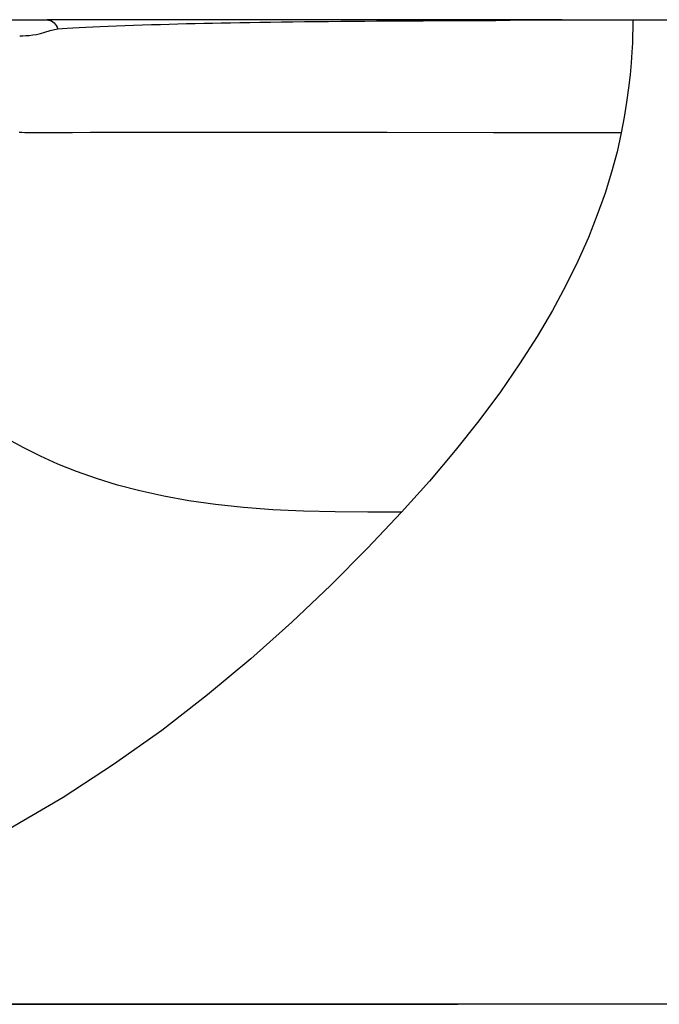
# Model space of a CAD drawing. Units: millimetres. Extents: x 0 to 1118, y 0 to 864.
# Drawn here: x 224 to 250, y 449 to 489 of the extents above; entities that cross this region are included whole.
import ezdxf

# ---------------------------------------------------------------- set-up
doc = ezdxf.new("R2010")
doc.units = ezdxf.units.MM
doc.header["$LTSCALE"] = 61.468
doc.layers.get('0').update_dxf_attribs({"linetype": 'CONTINUOUS'})

msp = doc.modelspace()

# ---------------------------------------------------------------- linework, layer by layer
at = {"color": 7, "linetype": 'Continuous'}
for p, q in [((187.351, 489.277), (225.606, 489.277)), ((227.478, 489.277), (226.551, 489.277)), ((229.237, 489.279), (227.478, 489.277)), ((232.896, 489.283), (229.237, 489.279)), ((242.319, 489.284), (240.828, 489.285)), ((241.859, 489.249), (242.517, 489.252)), ((242.732, 489.283), (242.319, 489.284)), ((242.517, 489.252), (243.333, 489.255)), ((243.82, 489.281), (242.732, 489.283)), ((243.333, 489.255), (243.837, 489.257)), ((245.306, 489.278), (243.82, 489.281)), ((246.349, 489.274), (246.167, 489.275)), ((246.791, 489.273), (246.617, 489.273)), ((247.858, 489.269), (247.13, 489.271)), ((248.32, 489.267), (248.168, 489.267)), ((248.47, 489.266), (248.32, 489.267)), ((248.688, 489.265), (248.47, 489.266)), ((249.033, 489.265), (248.688, 489.265)), ((249.288, 489.264), (249.033, 489.265)), ((289.678, 489.264), (249.288, 489.264)), ((249.4, 489.264), (249.4, 489.26)), ((233.572, 484.701), (230.02, 484.701)), ((236.588, 484.701), (233.572, 484.701)), ((243.742, 484.693), (239.419, 484.699)), ((216.158, 449.289), (242.294, 449.292)), ((289.678, 449.288), (216.158, 449.288))]:
    msp.add_line(p, q, dxfattribs=at)
for points in [[(226.551, 489.277), (225.832, 489.277), (225.606, 489.277)], [(225.607, 489.277), (225.667, 489.272), (225.727, 489.257), (225.786, 489.233), (225.842, 489.2), (225.892, 489.158), (225.938, 489.108), (225.977, 489.049), (226.009, 488.985), (226.033, 488.917)], [(226.033, 488.916), (226.216, 488.928), (226.423, 488.94), (226.652, 488.953), (226.901, 488.967), (227.171, 488.98), (227.459, 488.994), (227.765, 489.008), (228.086, 489.022), (228.42, 489.036), (228.765, 489.049), (229.119, 489.062), (229.479, 489.074), (229.841, 489.086), (230.205, 489.097), (230.567, 489.107), (230.921, 489.116), (231.268, 489.125), (231.618, 489.133), (231.968, 489.141), (232.318, 489.148), (232.679, 489.156), (233.053, 489.163), (233.439, 489.17), (233.837, 489.176), (234.251, 489.183), (234.678, 489.189), (235.121, 489.196), (235.584, 489.202), (236.064, 489.207), (236.55, 489.213), (237.043, 489.218), (237.542, 489.222), (238.036, 489.227), (238.517, 489.23), (238.99, 489.234), (239.463, 489.237), (239.935, 489.24), (240.404, 489.242), (240.88, 489.245), (241.366, 489.247), (241.859, 489.249)], [(240.828, 489.285), (239.898, 489.285), (238.976, 489.286), (238.064, 489.286), (237.163, 489.286), (236.274, 489.285), (235.402, 489.285), (234.546, 489.284), (232.896, 489.283)], [(242.319, 489.284), (242.322, 489.284), (242.331, 489.282), (242.338, 489.279), (242.345, 489.274), (242.351, 489.268), (242.355, 489.26), (242.357, 489.252)], [(243.837, 489.257), (243.837, 489.264), (243.836, 489.27), (243.833, 489.274), (243.83, 489.278), (243.825, 489.28), (243.821, 489.281), (243.82, 489.281)], [(249.4, 489.26), (248.748, 489.261), (248.103, 489.263), (247.465, 489.264), (246.835, 489.265), (246.211, 489.264), (245.599, 489.262), (244.999, 489.26), (244.412, 489.258), (243.837, 489.257)], [(245.601, 489.277), (245.503, 489.277), (245.306, 489.278)], [(245.888, 489.276), (245.793, 489.276), (245.601, 489.277)], [(246.167, 489.275), (246.075, 489.275), (245.888, 489.276)], [(246.617, 489.273), (246.528, 489.274), (246.349, 489.274)], [(247.13, 489.271), (247.047, 489.272), (246.962, 489.272), (246.791, 489.273)], [(248.168, 489.267), (248.014, 489.268), (247.936, 489.268), (247.858, 489.269)], [(249.4, 489.26), (249.403, 489.206), (249.402, 489.089), (249.398, 488.908), (249.393, 488.659), (249.384, 488.344), (249.363, 487.969), (249.331, 487.536), (249.288, 487.048)], [(224.49, 488.635), (224.615, 488.633), (224.744, 488.638), (224.879, 488.65), (225.019, 488.666), (225.168, 488.689), (225.331, 488.726), (225.511, 488.779), (225.728, 488.842), (226.031, 488.916)], [(249.288, 487.048), (249.226, 486.514), (249.145, 485.941), (249.047, 485.331), (248.93, 484.69)], [(226.636, 484.695), (226.011, 484.692), (225.768, 484.692), (225.557, 484.691), (225.357, 484.691), (225.163, 484.691), (224.986, 484.692), (224.831, 484.693), (224.698, 484.695), (224.582, 484.697), (224.469, 484.701)], [(230.02, 484.701), (229.486, 484.701), (229.018, 484.7), (228.596, 484.7), (228.183, 484.699), (227.77, 484.698), (227.371, 484.697), (226.636, 484.695)], [(239.419, 484.699), (238.404, 484.7), (237.471, 484.7), (236.588, 484.701)], [(248.93, 484.69), (247.483, 484.69), (246.136, 484.691), (244.883, 484.692), (243.742, 484.693)], [(248.93, 484.69), (248.76, 483.915), (248.54, 483.098), (248.272, 482.241), (247.958, 481.353), (247.596, 480.434), (247.171, 479.478), (246.685, 478.49), (246.136, 477.472), (245.51, 476.412), (244.803, 475.31), (244.019, 474.172)], [(240.009, 469.276), (238.635, 469.278), (237.307, 469.291), (236.023, 469.323), (234.779, 469.381), (233.58, 469.47), (232.439, 469.591), (231.361, 469.743), (230.34, 469.927), (229.374, 470.141), (228.465, 470.381), (227.61, 470.644), (226.802, 470.93), (226.045, 471.234), (225.335, 471.554), (224.658, 471.893), (224.014, 472.25), (223.408, 472.622), (222.83, 473.011), (222.283, 473.419), (221.772, 473.838), (221.303, 474.264)], [(244.019, 474.172), (243.148, 472.996), (242.188, 471.785), (241.142, 470.543), (240.009, 469.276)], [(240.009, 469.276), (238.614, 467.799), (237.127, 466.309)], [(237.127, 466.309), (235.548, 464.816), (233.879, 463.327), (232.118, 461.854), (230.261, 460.417), (228.306, 459.028), (226.255, 457.695), (224.108, 456.426)]]:
    msp.add_lwpolyline(points, dxfattribs=at)

doc.saveas('drawing.dxf')
